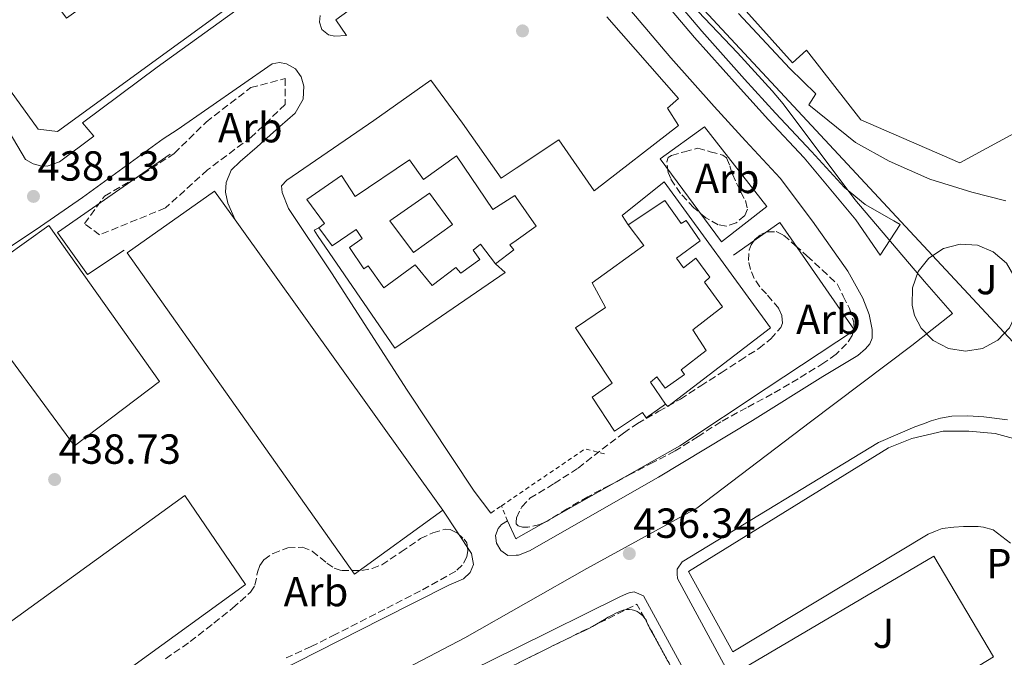
# Model space of a CAD drawing. Units: metres. Extents: x 607304 to 610748, y 4738520 to 4740888.
# Drawn here: x 608260 to 608495, y 4739959 to 4740111 of the extents above; entities that cross this region are included whole.
import ezdxf
from ezdxf.enums import TextEntityAlignment as Align

# ---------------------------------------------------------------- set-up
doc = ezdxf.new("R2010")
doc.units = ezdxf.units.M
doc.header["$MEASUREMENT"] = 0
doc.linetypes.add('DGN Style 2', pattern=[1.739922, 1.043953, -0.695969])
doc.linetypes.add('DGN Style 3', pattern=[2.435891, 1.739922, -0.695969])
for name, color, linetype, lineweight in [('construcción   en construcción', 1, 'Continuous', 0), ('construcción en construcción', 1, 'DGN Style 3', 13), ('Cota de punto acotado terreno', 7, 'Continuous', 0), ('Edificio', 1, 'Continuous', 13), ('Estanque', 4, 'Continuous', 0), ('Etiqueta de zona arbolada', 92, 'Continuous', 0), ('Gasoducto', 7, 'Continuous', 13), ('Límite de municipio', 7, 'Continuous', 0), ('Línea  de muro-pared o tapia', 1, 'Continuous', 13), ('Línea de bordillo', 7, 'Continuous', 13), ('Patio', 1, 'Continuous', 13), ('Pavimento', 7, 'Continuous', 0), ('Punto acotado terreno (símbolo)', 7, 'Continuous', 0), ('Tela metálica o alambrada', 7, 'DGN Style 2', 0), ('Valla', 7, 'DGN Style 2', 0), ('Zona ajardinada', 92, 'Continuous', 0), ('Zona arbolada', 92, 'DGN Style 3', 0)]:
    doc.layers.add(name, color=color, linetype=linetype, lineweight=lineweight)
doc.styles.add('Style-Arial', font='arial.ttf')

# ---------------------------------------------------------------- blocks, each defined once
blk = doc.blocks.new('5PATER')
at = {"layer": 'Estanque', "linetype": 'Continuous', "lineweight": 0}
h = blk.add_hatch(color=51, dxfattribs=at)
edge = h.paths.add_edge_path()
edge.add_ellipse((0, 0), major_axis=(-0.11, -0.111), ratio=0.999422, start_angle=0, end_angle=360)

msp = doc.modelspace()

# ---------------------------------------------------------------- linework, layer by layer
at = {"layer": 'construcción   en construcción', "color": 1, "linetype": 'Continuous', "lineweight": 0}
msp.add_polyline3d([(608503.11, 4740086.87, 455.04), (608484.62, 4740076.85, 452.28), (608461.08, 4740087.14, 451.59), (608448.11, 4740103.72, 451.88), (608444.72, 4740100.72, 450.4), (608388.56, 4740163.32, 448.23), (608395.83, 4740169.76, 448.62), (608400.38, 4740164.18, 448.33), (608405.35, 4740168.4, 448.33), (608400.54, 4740174.17, 448.33), (608407.13, 4740180.17, 447.74), (608417.7, 4740185.44, 437.17), (608420.99, 4740185.34, 436.97), (608411.8, 4740195.69, 444.18), (608487.23, 4740245.32, 443.78), (608523.33, 4740191.9, 463.64)], dxfattribs=at)
msp.add_open_spline([(608378.89, 4739933.09, 458.86), (608294.01, 4739891.5, 458.85), (608284.7, 4739910.81, 458.87), (608378.89, 4739957.44, 458.87), (608407.66, 4739971.68, 458.87), (608418.17, 4739952.33, 458.87), (608378.89, 4739933.09, 458.86)], degree=1, dxfattribs=at)
at = {"layer": 'construcción en construcción', "color": 1, "linetype": 'DGN Style 3', "lineweight": 13, "elevation": 458.86, "flags": 128}
msp.add_lwpolyline([(608294.01, 4739891.5), (608284.7, 4739910.81), (608378.89, 4739957.44), (608407.66, 4739971.68), (608418.17, 4739952.33), (608378.89, 4739933.09), (608294.01, 4739891.5)], dxfattribs=at)
at = {"layer": 'Edificio', "color": 51, "linetype": 'Continuous', "lineweight": 13, "extrusion": (0.001915, -0.002673, 0.999995), "elevation": -11050.5, "flags": 128}
msp.add_lwpolyline([(608309.83, 4740050.69), (608359.41, 4739981.47)], dxfattribs=at)
at = {"layer": 'Edificio', "color": 1, "linetype": 'Continuous', "lineweight": 13, "elevation": 456.96, "flags": 128}
msp.add_lwpolyline([(608496.76, 4739986.25), (608492.59, 4739989.44), (608490.33, 4739990.04), (608489.05, 4739990.2), (608486.72, 4739990.17), (608485.56, 4739990.16), (608483.2, 4739990), (608480.4, 4739989.69), (608478.81, 4739989.12), (608477.12, 4739988.36), (608430.51, 4739960.36), (608419.98, 4739979.5), (608467.63, 4740008.92), (608473.24, 4740011.15), (608480.7, 4740012.88), (608486.81, 4740012.91), (608493.1, 4740012.38), (608500.91, 4740010.2)], dxfattribs=at)
at = {"layer": 'Edificio', "color": 51, "linetype": 'Continuous', "lineweight": 13, "elevation": 456.96, "flags": 128}
msp.add_lwpolyline([(608496.76, 4739986.25), (608492.59, 4739989.44), (608490.33, 4739990.04), (608489.05, 4739990.2), (608486.72, 4739990.17), (608485.56, 4739990.16), (608483.2, 4739990), (608480.4, 4739989.69), (608478.81, 4739989.12), (608477.12, 4739988.36), (608430.51, 4739960.36), (608419.98, 4739979.5), (608467.63, 4740008.92), (608473.24, 4740011.15), (608480.7, 4740012.88), (608486.81, 4740012.91), (608493.1, 4740012.38), (608500.91, 4740010.2)], dxfattribs=at)
at = {"layer": 'Edificio', "color": 1, "linetype": 'Continuous', "lineweight": 13}
msp.add_polyline3d([(608503.11, 4740086.87, 455.04), (608484.62, 4740076.85, 452.28), (608461.08, 4740087.14, 451.59), (608448.11, 4740103.72, 451.88), (608444.72, 4740100.72, 450.4), (608388.56, 4740163.32, 448.23), (608395.83, 4740169.76, 448.62), (608400.38, 4740164.18, 448.33), (608405.35, 4740168.4, 448.33), (608400.54, 4740174.17, 448.33), (608407.13, 4740180.17, 447.74), (608417.7, 4740185.44, 437.17), (608420.99, 4740185.34, 436.97), (608411.8, 4740195.69, 444.18), (608487.23, 4740245.32, 443.78), (608523.33, 4740191.9, 463.64)], dxfattribs=at)
at = {"layer": 'Edificio', "color": 51, "linetype": 'Continuous', "lineweight": 13}
for points in [[(608521.72, 4740099.22, 465.81), (608503.11, 4740086.87, 455.04), (608484.62, 4740076.85, 452.28), (608461.08, 4740087.14, 451.59), (608448.11, 4740103.72, 451.88), (608444.72, 4740100.72, 450.4), (608388.56, 4740163.32, 448.23)], [(608271.67, 4740111.35, 460.08), (608317.37, 4740143.97, 459.86), (608328.92, 4740129.62, 459.78), (608328.31, 4740127.17, 459.78), (608269.48, 4740084.36, 459.7), (608264.91, 4740084.88, 459.72), (608221.47, 4740144.92, 459.83), (608222.3, 4740147.88, 459.81), (608238.15, 4740156.2, 459.6), (608271.67, 4740111.35, 460.08)], [(608331.77, 4740061.36, 489.75), (608333.13, 4740062.37, 489.75), (608328.92, 4740068.13, 489.86), (608337.19, 4740073.86, 489.84), (608340.5, 4740068.84, 489.84), (608353.4, 4740077.57, 489.8), (608356.76, 4740072.9, 489.76), (608364.65, 4740078.51, 489.44), (608373.26, 4740065.73, 489.56), (608378.57, 4740069.07, 489.59), (608378.89, 4740068.61, 489.59), (608383.61, 4740061.79, 489.6), (608378.89, 4740058.37, 489.6), (608377.38, 4740057.28, 489.6), (608378.33, 4740056.16, 489.6), (608373.9, 4740052.82, 489.6)], [(608361.4, 4739994.07, 456.74), (608340.29, 4739978.83, 456.76), (608286.07, 4740055.41, 457.04), (608306.94, 4740070.12, 457.04), (608311.82, 4740063.29, 457.02)], [(608405.59, 4740062.05, 490.13), (608414.31, 4740067.89, 490.18), (608418.18, 4740062.37, 490.18), (608419.43, 4740063.14, 490.18), (608422.73, 4740058.26, 490.18), (608417.08, 4740054.11, 490.18), (608418.74, 4740051.81, 490.18), (608421.67, 4740054.1, 490.18), (608425.02, 4740049.57, 490.18), (608423.74, 4740048.43, 490.18), (608428.09, 4740042.56, 490.18), (608421, 4740037.09, 490.18), (608424.17, 4740032.13, 490.18), (608418.18, 4740027.51, 490.18), (608418.97, 4740026.45, 490.18), (608414.39, 4740023.14, 490.18), (608412.41, 4740025.83, 490.18), (608410.92, 4740024.61, 490.18), (608414.49, 4740019.36, 490.18)], [(608273.54, 4740009.43, 463.68), (608246.06, 4740046.69, 464.31), (608267.4, 4740061.91, 463.65), (608293.82, 4740024.71, 463.67), (608273.54, 4740009.43, 463.68)], [(608414.49, 4740019.36, 490.18), (608409.88, 4740016.07, 490.18), (608408.95, 4740017.4, 490.18), (608402.34, 4740012.93, 490.2), (608396.98, 4740021.04, 490.21), (608401.72, 4740024.37, 490.13), (608392.98, 4740037.54, 490.13), (608400.17, 4740042.39, 490.13), (608396.98, 4740048.26, 490.13), (608409.32, 4740057.14, 490.13), (608405.59, 4740062.05, 490.13)], [(608373.9, 4740052.82, 489.6), (608370.33, 4740057.47, 489.6), (608368.59, 4740056.05, 489.6), (608370.2, 4740053.84, 489.6), (608365.66, 4740050.56, 489.6), (608364.46, 4740051.92, 489.6), (608358.79, 4740047.62, 489.6), (608354.78, 4740052.51, 489.6), (608347.32, 4740047.06, 489.64), (608343.54, 4740052.29, 489.64), (608342.5, 4740051.6, 489.64), (608339.08, 4740056.68, 489.64), (608342.15, 4740058.84, 489.64), (608340.68, 4740060.98, 489.64), (608335.02, 4740057.04, 489.72), (608331.77, 4740061.36, 489.75)], [(608264.85, 4739940.56, 464.6), (608249.88, 4739961.48, 464.64), (608299.82, 4739997.62, 464.15), (608314.31, 4739976.39, 464.15), (608264.85, 4739940.56, 464.6)]]:
    msp.add_polyline3d(points, dxfattribs=at)
at = {"layer": 'Edificio', "color": 1, "linetype": 'Continuous', "lineweight": 13}
for points in [[(608238.15, 4740156.2, 459.6), (608271.67, 4740111.35, 460.08), (608317.37, 4740143.97, 459.86), (608328.92, 4740129.62, 459.78), (608328.31, 4740127.17, 459.78), (608269.48, 4740084.36, 459.7), (608264.91, 4740084.88, 459.72), (608221.47, 4740144.92, 459.83), (608222.3, 4740147.88, 459.81)], [(608364.65, 4740078.51, 489.44), (608373.26, 4740065.73, 489.56), (608378.57, 4740069.07, 489.59), (608378.89, 4740068.61, 489.59), (608383.61, 4740061.79, 489.6), (608378.89, 4740058.37, 489.6), (608377.38, 4740057.28, 489.6), (608378.33, 4740056.16, 489.6), (608373.9, 4740052.82, 489.6), (608370.33, 4740057.47, 489.6), (608368.59, 4740056.05, 489.6), (608370.2, 4740053.84, 489.6), (608365.66, 4740050.56, 489.6), (608364.46, 4740051.92, 489.6), (608358.79, 4740047.62, 489.6), (608354.78, 4740052.51, 489.6), (608347.32, 4740047.06, 489.64), (608343.54, 4740052.29, 489.64), (608342.5, 4740051.6, 489.64), (608339.08, 4740056.68, 489.64), (608342.15, 4740058.84, 489.64), (608340.68, 4740060.98, 489.64), (608335.02, 4740057.04, 489.72), (608331.77, 4740061.36, 489.75), (608333.13, 4740062.37, 489.75), (608328.92, 4740068.13, 489.86), (608337.19, 4740073.86, 489.84), (608340.5, 4740068.84, 489.84), (608353.4, 4740077.57, 489.8), (608356.76, 4740072.9, 489.76)], [(608361.4, 4739994.07, 456.74), (608340.29, 4739978.83, 456.76), (608286.07, 4740055.41, 457.04), (608306.94, 4740070.12, 457.04), (608311.82, 4740063.29, 457.02)], [(608414.31, 4740067.89, 490.18), (608418.18, 4740062.37, 490.18), (608419.43, 4740063.14, 490.18), (608422.73, 4740058.26, 490.18), (608417.08, 4740054.11, 490.18), (608418.74, 4740051.81, 490.18), (608421.67, 4740054.1, 490.18), (608425.02, 4740049.57, 490.18), (608423.74, 4740048.43, 490.18), (608428.09, 4740042.56, 490.18), (608421, 4740037.09, 490.18), (608424.17, 4740032.13, 490.18), (608418.18, 4740027.51, 490.18), (608418.97, 4740026.45, 490.18), (608414.39, 4740023.14, 490.18), (608412.41, 4740025.83, 490.18), (608410.92, 4740024.61, 490.18), (608414.49, 4740019.36, 490.18), (608409.88, 4740016.07, 490.18), (608408.95, 4740017.4, 490.18), (608402.34, 4740012.93, 490.2), (608396.98, 4740021.04, 490.21), (608401.72, 4740024.37, 490.13), (608392.98, 4740037.54, 490.13), (608400.17, 4740042.39, 490.13), (608396.98, 4740048.26, 490.13), (608409.32, 4740057.14, 490.13), (608405.59, 4740062.05, 490.13)], [(608293.82, 4740024.71, 463.67), (608273.54, 4740009.43, 463.68), (608246.06, 4740046.69, 464.31), (608267.4, 4740061.91, 463.65)], [(608314.31, 4739976.39, 464.15), (608264.85, 4739940.56, 464.6), (608249.88, 4739961.48, 464.64), (608299.82, 4739997.62, 464.15)]]:
    msp.add_polyline3d(points, close=True, dxfattribs=at)
at = {"layer": 'Gasoducto', "color": 7, "linetype": 'Continuous', "lineweight": 13}
msp.add_polyline3d([(607920.45, 4740843.61, 403.62), (607923.13, 4740829.37, 403.58), (607983.9, 4740595.25, 408.44), (607997.06, 4740544.56, 409.49), (608048.39, 4740346.84, 413.59), (608230.94, 4740242.02, 430.26), (608325.37, 4740218.86, 428.94), (608508, 4740022.71, 435.16), (608607.18, 4739956.22, 435.83), (608657.79, 4739905.31, 436.62), (608823.73, 4739690.16, 423.74), (608840.1, 4739676.18, 416.55), (608954.48, 4739593.68, 409.88), (609136.67, 4739567.44, 410.62), (609159.03, 4739551.87, 411.57), (609143.95, 4739508.09, 412.59), (609123.9, 4739449.84, 413.95), (609216.77, 4739390.82, 420.1), (609264.67, 4739343.31, 423.71)], dxfattribs=at)
at = {"layer": 'Límite de municipio', "color": 7, "linetype": 'Continuous', "lineweight": 0}
msp.add_polyline3d([(608346.08, 4739952.92, 437.25), (608366.63, 4739963.65, 436.93), (608395.73, 4739980.19, 436.38), (608421.9, 4739994.56, 436.26), (608449.05, 4740015.14, 435.75), (608473.17, 4740033.3, 435.34), (608482.89, 4740040.97, 435.25), (608476.24, 4740048.54, 435.02), (608459.61, 4740068.11, 434.74), (608442.56, 4740090.92, 433.89), (608439.89, 4740094.04, 433.82), (608431.63, 4740103.06, 433.47), (608415.98, 4740119.6, 432.42)], dxfattribs=at)
at = {"layer": 'Línea  de muro-pared o tapia', "color": 1, "linetype": 'Continuous', "lineweight": 13}
for points in [[(608405.59, 4740062.05, 438.48), (608404.12, 4740064.31, 438.48), (608414.17, 4740072.34, 440.08), (608439.51, 4740037.54, 440.08), (608415.02, 4740018.82, 440.08), (608414.49, 4740019.36, 440.08)], [(608373.9, 4740052.82, 439.86), (608376.2, 4740050.75, 439.76), (608349.91, 4740032.66, 440.36), (608331.46, 4740059.51, 440.36), (608330.68, 4740060.8, 440.31), (608331.77, 4740061.36, 440.31)]]:
    msp.add_polyline3d(points, dxfattribs=at)
at = {"layer": 'Línea de bordillo', "color": 7, "linetype": 'Continuous', "lineweight": 13}
for points in [[(608331.85, 4740121.62, 433.41), (608327.34, 4740124.28, 433.46), (608293.29, 4740099.62, 435.27), (608275.48, 4740086.39, 437.25), (608278.14, 4740083.2, 437.27), (608269.93, 4740077.11, 437.8), (608267.03, 4740076.05, 438.02), (608265.4, 4740076.12, 438.04), (608263.69, 4740076.58, 438.05), (608261.83, 4740077.68, 438.05), (608254.99, 4740089.11, 437.49)], [(608332.09, 4740111.99, 433.73), (608331.98, 4740110.37, 433.83), (608332.49, 4740108.64, 433.92), (608334.14, 4740107.35, 434.05), (608335.61, 4740107.01, 434.12), (608338.38, 4740107.22, 433.99), (608335.88, 4740110.92, 433.68), (608350.7, 4740121.73, 432.23)], [(608413.32, 4740119.85, 432.4), (608423.13, 4740108.23, 433.32), (608433.29, 4740096.8, 434.56), (608440.69, 4740088.69, 434.88), (608449.29, 4740079.52, 435.08), (608457.11, 4740070.95, 435.17), (608462.05, 4740066.9, 435.17), (608468.91, 4740063.01, 435.17), (608470.43, 4740062.12, 435.17), (608465.64, 4740054.89, 435.17), (608459.81, 4740063.24, 435.08), (608447.54, 4740078.05, 435.08), (608439.02, 4740087.14, 434.88), (608431.6, 4740095.28, 434.56), (608421.4, 4740106.74, 433.32), (608411.6, 4740118.34, 432.4)], [(608400.46, 4740111.67, 432.74), (608417.58, 4740092.21, 434.13), (608414.92, 4740089.86, 434.32), (608417.56, 4740085.73, 434.72), (608397.42, 4740070.19, 435.03), (608389.03, 4740082.37, 434.9), (608378.89, 4740075.6, 434.9), (608375.3, 4740073.2, 434.9), (608366.03, 4740086.29, 435.08), (608358.51, 4740096.53, 435.04), (608344.95, 4740086.98, 435.27), (608324.15, 4740072.71, 435.16), (608322.92, 4740071.38, 435.75), (608323.06, 4740069.78, 435.99), (608324.54, 4740065.97, 436.48), (608334.82, 4740050.68, 436.58), (608352.9, 4740022.72, 436.55), (608368.84, 4739998.64, 436.5), (608372.82, 4739993.39, 436.47)], [(608376.81, 4739991.51, 436.52), (608375.33, 4739990.64, 436.52), (608374.57, 4739989.71, 436.52), (608373.96, 4739988.05, 436.52), (608374.18, 4739986.23, 436.52), (608375.17, 4739984.51, 436.52), (608376.9, 4739983.28, 436.52), (608378.89, 4739983.35, 436.52), (608379.43, 4739983.36, 436.52), (608382.01, 4739984.37, 436.52), (608412.79, 4740001.99, 436.36), (608435.19, 4740015.47, 435.73), (608452.02, 4740025.91, 435.49), (608460.36, 4740030.96, 435.25), (608462.17, 4740032.5, 435.2), (608463.21, 4740033.7, 435.2), (608463.78, 4740035.11, 435.2), (608463.75, 4740037.15, 435.2), (608463.03, 4740040.71, 435.2), (608461.51, 4740044.64, 435.24), (608457.91, 4740051.06, 435.12), (608449.54, 4740062.96, 435.09), (608441.82, 4740073.23, 435.08), (608433.53, 4740082.07, 434.88), (608426.04, 4740090.27, 434.56), (608415.75, 4740101.84, 433.32), (608405.99, 4740113.39, 432.4)], [(608495.58, 4740067.79, 435.08), (608491.54, 4740068.83, 435.03), (608487.51, 4740069.86, 434.98), (608477.5, 4740072.93, 434.88), (608467.79, 4740077.27, 434.78), (608459.79, 4740081.69, 434.68), (608448.65, 4740090.7, 433.6), (608450.34, 4740093.31, 433.5), (608444.09, 4740099.32, 433.3), (608431.91, 4740112.43, 432.81)], [(608246.06, 4740046.69, 439.07), (608245.18, 4740048.2, 439.07), (608265.4, 4740061.7, 438.9), (608275.43, 4740068.58, 438.55), (608294.67, 4740082.55, 437.51), (608298.01, 4740084.72, 437.17), (608320.67, 4740100.47, 435.41), (608322.43, 4740100.77, 435.4), (608324.12, 4740100.42, 435.4), (608326.28, 4740099.27, 435.41), (608327.61, 4740097.36, 435.44), (608328.23, 4740095.12, 435.44), (608328.09, 4740092.02, 435.44), (608326.15, 4740088.69, 435.51), (608322.51, 4740085.51, 435.65), (608317.07, 4740080.68, 435.86), (608313.02, 4740077.17, 436.15), (608310.94, 4740075.09, 436.23), (608309.69, 4740072.15, 436.34), (608309.58, 4740069.84, 436.44), (608310.09, 4740067.28, 436.64), (608311.82, 4740063.29, 436.71)], [(608427.85, 4740057.99, 435.41), (608413.18, 4740077.81, 435.4), (608423.75, 4740085.47, 434.72), (608438.66, 4740066.42, 435), (608427.85, 4740057.99, 435.41)], [(608285.38, 4740056.05, 438.45), (608276.62, 4740050.26, 438.82), (608269.48, 4740060.29, 438.84), (608296.34, 4740078.95, 437.46)], [(608430.65, 4740054.85, 434.9), (608441.74, 4740062.67, 434.31), (608459.5, 4740036.99, 435.4), (608438.44, 4740023.06, 436.07), (608417.85, 4740009.41, 436.37), (608378.89, 4739987.34, 436.4), (608378.79, 4739987.28, 436.4), (608376.81, 4739991.51, 436.52)], [(608486, 4740031.95, 435.5), (608481.94, 4740032.59, 435.45), (608478.28, 4740034.49, 435.38), (608475.43, 4740037.45, 435.29), (608473.86, 4740040.51, 435.2), (608473.27, 4740042.95, 435.14), (608473.36, 4740047.06, 435.04), (608474.75, 4740050.93, 434.95), (608477.29, 4740054.17, 434.89), (608480.74, 4740056.42, 434.86), (608484.72, 4740057.47, 434.86), (608488.83, 4740057.2, 434.9), (608492.63, 4740055.64, 434.96), (608495.75, 4740052.95, 435.05), (608497.85, 4740049.41, 435.15), (608498.71, 4740045.39, 435.25), (608498.26, 4740041.3, 435.35), (608496.52, 4740037.56, 435.43), (608493.69, 4740034.57, 435.49), (608490.06, 4740032.64, 435.51), (608486, 4740031.95, 435.5)], [(608457.87, 4739905.88, 436.32), (608456.92, 4739906.41, 436.29), (608437.79, 4739940.06, 436.5), (608417.36, 4739977.79, 436.5), (608417.24, 4739978.89, 436.5), (608417.24, 4739980.05, 436.5), (608418.45, 4739981.77, 436.49), (608465.23, 4740010.2, 435.89), (608473.9, 4740013.98, 435.86), (608475.99, 4740014.68, 435.86), (608477.81, 4740015.38, 435.84), (608480.02, 4740015.99, 435.83), (608482.74, 4740016.49, 435.81), (608486.57, 4740016.59, 435.8), (608490.39, 4740016.33, 435.79), (608496.05, 4740015.59, 435.78)], [(608264.85, 4739940.56, 438.63), (608266.68, 4739936.18, 438.63), (608268.21, 4739934.53, 438.63), (608270.1, 4739932.64, 438.63), (608271.54, 4739932, 438.64), (608274.26, 4739931.89, 438.74), (608277.3, 4739933.04, 438.79), (608281.09, 4739935.28, 438.69), (608289.03, 4739939.57, 438.55), (608309.88, 4739949.8, 438.02), (608326.53, 4739957.88, 437.97), (608346.93, 4739968.16, 437.4), (608362.84, 4739976.18, 436.69), (608366.31, 4739977.76, 436.61), (608367.89, 4739979.2, 436.61), (608368.71, 4739981.11, 436.61), (608368.2, 4739983.76, 436.61), (608361.4, 4739994.07, 436.77)], [(608447.17, 4739931.38, 436.24), (608433.4, 4739956.62, 436.42), (608478.46, 4739983.12, 435.71), (608492.65, 4739959.13, 435.79), (608447.17, 4739931.38, 436.24)], [(608320.65, 4739836.25, 437.65), (608319.61, 4739836.51, 437.65), (608318.63, 4739836.96, 437.65), (608318.06, 4739837.58, 437.65), (608301.66, 4739870.94, 437.95), (608281.98, 4739909.49, 438.11), (608281.74, 4739911.29, 438.13), (608281.87, 4739912.61, 438.13), (608282.39, 4739913.42, 438.15), (608284.6, 4739914.8, 438.15), (608378.89, 4739961.24, 436.65), (608403.58, 4739973.41, 436.26), (608405.16, 4739974.17, 436.24), (608405.84, 4739974.4, 436.21), (608406.98, 4739974.64, 436.19), (608409.19, 4739973.7, 436.19), (608447.71, 4739903.23, 436.4), (608448, 4739902.12, 436.39), (608447.99, 4739900.81, 436.39), (608447.95, 4739900, 436.39), (608447.29, 4739898.92, 436.37), (608446.17, 4739897.95, 436.37), (608378.89, 4739864.88, 437.06), (608320.65, 4739836.25, 437.65)]]:
    msp.add_polyline3d(points, dxfattribs=at)
at = {"layer": 'Patio', "color": 1, "linetype": 'Continuous', "lineweight": 13, "elevation": 489.6, "flags": 128}
msp.add_lwpolyline([(608363.7, 4740062.16), (608354.34, 4740055.51), (608348.71, 4740063.07), (608358.2, 4740069.63), (608363.7, 4740062.16)], close=True, dxfattribs=at)
msp.add_lwpolyline([(608354.34, 4740055.51), (608348.71, 4740063.07), (608358.2, 4740069.63), (608363.7, 4740062.16), (608354.34, 4740055.51)], dxfattribs=at)
at = {"layer": 'Tela metálica o alambrada', "color": 7, "linetype": 'DGN Style 2', "lineweight": 0, "elevation": 436.87, "flags": 128}
msp.add_lwpolyline([(608376.81, 4739991.51), (608375.35, 4739995.12)], dxfattribs=at)
at = {"layer": 'Valla', "color": 7, "linetype": 'DGN Style 2', "lineweight": 0, "extrusion": (-0.005482, 0.012477, 0.999907), "elevation": 56241.7, "flags": 128}
msp.add_lwpolyline([(608368.6, 4739662.33), (608372.14, 4739664.74), (608388.54, 4739675.9), (608393.15, 4739674.72)], dxfattribs=at)
at = {"layer": 'Valla', "color": 7, "linetype": 'DGN Style 2', "lineweight": 0, "extrusion": (0.002693, 0.001842, 0.999995), "elevation": 10804.28, "flags": 128}
msp.add_lwpolyline([(608369.44, 4739981.53), (608371.97, 4739983.26)], dxfattribs=at)
at = {"layer": 'Zona arbolada', "color": 92, "linetype": 'DGN Style 3', "lineweight": 0}
for points in [[(608295.22, 4740066.1, 442.61), (608279.51, 4740059.68, 444.24), (608275.96, 4740062.36, 444.1), (608280.71, 4740068.95, 443.92), (608289.82, 4740074.15, 443.52), (608297.35, 4740079.09, 443.06), (608304.91, 4740086.56, 442.58), (608315.56, 4740094.77, 440.93), (608323.75, 4740096.92, 439.86), (608323.8, 4740090.74, 439.6), (608315.69, 4740083, 439.97), (608305.27, 4740075.17, 441.49)], [(608431.31, 4740062.57, 438.44), (608428.97, 4740061.78, 438.39), (608427.04, 4740062.09, 438.39), (608424.1, 4740063.77, 438.41), (608421.22, 4740066.15, 438.42), (608418.07, 4740069.51, 438.42), (608415.7, 4740073.11, 438.42), (608415.1, 4740074.56, 438.44), (608414.81, 4740077.09, 438.5), (608415.13, 4740078.09, 438.53), (608415.88, 4740078.64, 438.55), (608419.01, 4740079.49, 438.57), (608422.14, 4740080.34, 438.6), (608425.12, 4740079.51, 438.6), (608428.1, 4740078.69, 438.6), (608429.05, 4740078.01, 438.6), (608429.8, 4740076.15, 438.6), (608430.42, 4740074.16, 438.6), (608431.43, 4740072.02, 438.61), (608432.42, 4740069.87, 438.63), (608433.51, 4740067.84, 438.61), (608434.01, 4740065.78, 438.58), (608433.38, 4740064.33, 438.53)], [(608384.52, 4739990.68, 439.44), (608381.66, 4739990.04, 439.44), (608380.36, 4739990.07, 439.44), (608379.3, 4739990.39, 439.44), (608378.89, 4739990.85, 439.45), (608378.88, 4739990.86, 439.45), (608378.89, 4739991.21, 439.45), (608378.91, 4739992.25, 439.47), (608380.2, 4739994.87, 439.51), (608382.13, 4739996.91, 439.54), (608387.93, 4740000.43, 439.61), (608393.61, 4740004.11, 439.65), (608397.42, 4740007.1, 439.66), (608401.26, 4740010.07, 439.67), (608404.48, 4740012.45, 439.67), (608407.77, 4740014.74, 439.67), (608412.88, 4740017.65, 439.65), (608418.01, 4740020.55, 439.62), (608422.87, 4740023.7, 439.54), (608427.74, 4740026.85, 439.38), (608432.24, 4740029.75, 439.17), (608436.74, 4740032.64, 438.93), (608439.59, 4740034.89, 438.75), (608441.94, 4740037.62, 438.58), (608442.34, 4740038.66, 438.53), (608442.18, 4740040.47, 438.48), (608441.48, 4740042.15, 438.44), (608438.55, 4740045.6, 438.37), (608436.95, 4740047.3, 438.35), (608435.62, 4740049.27, 438.31), (608434.73, 4740051.41, 438.2), (608434.25, 4740053.55, 438.1), (608434.41, 4740056.07, 438.07), (608434.91, 4740057.33, 438.06), (608435.75, 4740058.58, 438.05), (608437.34, 4740059.88, 438.05), (608438.73, 4740060.4, 438.04), (608440.83, 4740060.46, 438.04), (608442.6, 4740059.63, 438.05), (608445.42, 4740057.18, 438.1), (608448.2, 4740054.67, 438.23), (608451.81, 4740051.33, 438.46), (608455.42, 4740047.99, 438.69), (608456.86, 4740045.08, 438.79), (608458.31, 4740042.18, 438.88), (608459.4, 4740038.91, 438.9), (608459.45, 4740037.22, 438.88), (608458.97, 4740035.67, 438.87), (608457.65, 4740033.72, 438.87), (608455.13, 4740031.24, 438.88), (608452.23, 4740029.19, 438.9), (608446.1, 4740025.39, 438.98), (608439.9, 4740021.78, 439.06), (608433.76, 4740018.49, 439.14), (608427.66, 4740015.17, 439.22), (608422.23, 4740011.63, 439.33), (608416.74, 4740008.19, 439.41), (608411.59, 4740005.5, 439.43), (608406.44, 4740002.82, 439.43), (608401.18, 4740000.05, 439.43), (608395.93, 4739997.28, 439.43), (608391.04, 4739994.42, 439.43), (608386.23, 4739991.46, 439.44)]]:
    msp.add_polyline3d(points, close=True, dxfattribs=at)
for points in [[(608279.51, 4740059.68, 444.24), (608275.96, 4740062.36, 444.1), (608280.71, 4740068.95, 443.92), (608289.82, 4740074.15, 443.52), (608297.35, 4740079.09, 443.06), (608304.91, 4740086.56, 442.58), (608315.56, 4740094.77, 440.93), (608323.75, 4740096.92, 439.86), (608323.8, 4740090.74, 439.6), (608315.69, 4740083, 439.97), (608305.27, 4740075.17, 441.49), (608295.22, 4740066.1, 442.61), (608279.51, 4740059.68, 444.24)], [(608428.97, 4740061.78, 438.39), (608427.04, 4740062.09, 438.39), (608424.1, 4740063.77, 438.41), (608421.22, 4740066.15, 438.42), (608418.07, 4740069.51, 438.42), (608415.7, 4740073.11, 438.42), (608415.1, 4740074.56, 438.44), (608414.81, 4740077.09, 438.5), (608415.13, 4740078.09, 438.53), (608415.88, 4740078.64, 438.55), (608419.01, 4740079.49, 438.57), (608422.14, 4740080.34, 438.6), (608425.12, 4740079.51, 438.6), (608428.1, 4740078.69, 438.6), (608429.05, 4740078.01, 438.6), (608429.8, 4740076.15, 438.6), (608430.42, 4740074.16, 438.6), (608431.43, 4740072.02, 438.61), (608432.42, 4740069.87, 438.63), (608433.51, 4740067.84, 438.61), (608434.01, 4740065.78, 438.58), (608433.38, 4740064.33, 438.53), (608431.31, 4740062.57, 438.44), (608428.97, 4740061.78, 438.39)], [(608381.66, 4739990.04, 439.44), (608380.36, 4739990.07, 439.44), (608379.3, 4739990.39, 439.44), (608378.89, 4739990.85, 439.45), (608378.88, 4739990.86, 439.45), (608378.89, 4739991.21, 439.45), (608378.91, 4739992.25, 439.47), (608380.2, 4739994.87, 439.51), (608382.13, 4739996.91, 439.54), (608387.93, 4740000.43, 439.61), (608393.61, 4740004.11, 439.65), (608397.42, 4740007.1, 439.66), (608401.26, 4740010.07, 439.67), (608404.48, 4740012.45, 439.67), (608407.77, 4740014.74, 439.67), (608412.88, 4740017.65, 439.65), (608418.01, 4740020.55, 439.62), (608422.87, 4740023.7, 439.54), (608427.74, 4740026.85, 439.38), (608432.24, 4740029.75, 439.17), (608436.74, 4740032.64, 438.93), (608439.59, 4740034.89, 438.75), (608441.94, 4740037.62, 438.58), (608442.34, 4740038.66, 438.53), (608442.18, 4740040.47, 438.48), (608441.48, 4740042.15, 438.44), (608438.55, 4740045.6, 438.37), (608436.95, 4740047.3, 438.35), (608435.62, 4740049.27, 438.31), (608434.73, 4740051.41, 438.2), (608434.25, 4740053.55, 438.1), (608434.41, 4740056.07, 438.07), (608434.91, 4740057.33, 438.06), (608435.75, 4740058.58, 438.05), (608437.34, 4740059.88, 438.05), (608438.73, 4740060.4, 438.04), (608440.83, 4740060.46, 438.04), (608442.6, 4740059.63, 438.05), (608445.42, 4740057.18, 438.1), (608448.2, 4740054.67, 438.23), (608451.81, 4740051.33, 438.46), (608455.42, 4740047.99, 438.69), (608456.86, 4740045.08, 438.79), (608458.31, 4740042.18, 438.88), (608459.4, 4740038.91, 438.9), (608459.45, 4740037.22, 438.88), (608458.97, 4740035.67, 438.87), (608457.65, 4740033.72, 438.87), (608455.13, 4740031.24, 438.88), (608452.23, 4740029.19, 438.9), (608446.1, 4740025.39, 438.98), (608439.9, 4740021.78, 439.06), (608433.76, 4740018.49, 439.14), (608427.66, 4740015.17, 439.22), (608422.23, 4740011.63, 439.33), (608416.74, 4740008.19, 439.41), (608411.59, 4740005.5, 439.43), (608406.44, 4740002.82, 439.43), (608401.18, 4740000.05, 439.43), (608395.93, 4739997.28, 439.43), (608391.04, 4739994.42, 439.43), (608386.23, 4739991.46, 439.44), (608384.52, 4739990.68, 439.44), (608381.66, 4739990.04, 439.44)], [(608295.27, 4739958.69, 445.56), (608301.12, 4739962.76, 445.36), (608306.76, 4739967.14, 445.2), (608311.23, 4739970.75, 445.22), (608315.54, 4739974.52, 445.24), (608316.58, 4739976.2, 445.24), (608317.21, 4739979.34, 445.24), (608317.71, 4739980.89, 445.24), (608318.69, 4739982.24, 445.24), (608320.88, 4739983.8, 445.22), (608324.45, 4739985.1, 445.18), (608327.88, 4739985.28, 445.12), (608330.22, 4739984.32, 445.07), (608333.68, 4739981.49, 444.98), (608335.44, 4739980.28, 444.93), (608337.25, 4739979.68, 444.9), (608342.03, 4739979.72, 444.87), (608344.49, 4739980.18, 444.86), (608346.79, 4739981.06, 444.85), (608351.42, 4739984.14, 444.78), (608356.07, 4739987.3, 444.66), (608359, 4739988.72, 444.49), (608361.96, 4739989.57, 444.23), (608363.15, 4739989.47, 444.07), (608364.87, 4739988.57, 443.77), (608366.47, 4739987.17, 443.54), (608367.07, 4739986.31, 443.48), (608367.37, 4739984.48, 443.39), (608367.07, 4739983, 443.35), (608366, 4739980.96, 443.31), (608364.44, 4739979.52, 443.3), (608356.04, 4739974.86, 443.36), (608347.53, 4739970.47, 443.49), (608335.83, 4739964.5, 443.62), (608329.96, 4739961.59, 443.82), (608324.02, 4739958.88, 444.31)], [(608295.27, 4739958.69, 445.56), (608301.12, 4739962.76, 445.36), (608306.76, 4739967.14, 445.2), (608311.23, 4739970.75, 445.22), (608315.54, 4739974.52, 445.24), (608316.58, 4739976.2, 445.24), (608317.21, 4739979.34, 445.24), (608317.71, 4739980.89, 445.24), (608318.69, 4739982.24, 445.24), (608320.88, 4739983.8, 445.22), (608324.45, 4739985.1, 445.18), (608327.88, 4739985.28, 445.12), (608330.22, 4739984.32, 445.07), (608333.68, 4739981.49, 444.98), (608335.44, 4739980.28, 444.93), (608337.25, 4739979.68, 444.9), (608342.03, 4739979.72, 444.87), (608344.49, 4739980.18, 444.86), (608346.79, 4739981.06, 444.85), (608351.42, 4739984.14, 444.78), (608356.07, 4739987.3, 444.66), (608359, 4739988.72, 444.49), (608361.96, 4739989.57, 444.23), (608363.15, 4739989.47, 444.07), (608364.87, 4739988.57, 443.77), (608366.47, 4739987.17, 443.54), (608367.07, 4739986.31, 443.48), (608367.37, 4739984.48, 443.39), (608367.07, 4739983, 443.35), (608366, 4739980.96, 443.31), (608364.44, 4739979.52, 443.3), (608356.04, 4739974.86, 443.36), (608347.53, 4739970.47, 443.49), (608335.83, 4739964.5, 443.62), (608329.96, 4739961.59, 443.82), (608324.02, 4739958.88, 444.31)]]:
    msp.add_polyline3d(points, dxfattribs=at)

# ---------------------------------------------------------------- block references
at = {"layer": 'Punto acotado terreno (símbolo)', "color": 7, "linetype": 'Continuous', "lineweight": 0, "xscale": 10, "yscale": 10, "zscale": 10}
for p in [(608380.37, 4740108.29, 432.75), (608263.76, 4740068.86, 438.13), (608268.81, 4740001.39, 438.73), (608405.84, 4739983.74, 436.34)]:
    msp.add_blockref('5PATER', p, dxfattribs=at)

# ---------------------------------------------------------------- texts
at = {"layer": 'Cota de punto acotado terreno', "color": 7, "linetype": 'Continuous', "lineweight": 0, "style": 'Style-Arial'}
for s, p in [('438.13', (608264.72, 4740072.61, 438.13)), ('438.73', (608269.77, 4740005.14, 438.73)), ('436.34', (608406.8, 4739987.49, 436.34))]:
    msp.add_text(s, height=7, dxfattribs=at).set_placement(p)
at = {"layer": 'Etiqueta de zona arbolada', "color": 92, "linetype": 'Continuous', "lineweight": 0, "style": 'Style-Arial'}
for p in [(608315.46, 4740085.23, 436.14), (608429.15, 4740073.14, 435.02), (608453.31, 4740039.57, 435.36), (608331.13, 4739974.68, 438.07)]:
    msp.add_text('Arb', height=7, dxfattribs=at).set_placement(p, align=Align.MIDDLE_CENTER)
at = {"layer": 'Pavimento', "color": 7, "linetype": 'Continuous', "lineweight": 0, "style": 'Style-Arial'}
msp.add_text('Pav', height=7, dxfattribs=at).set_placement((608499.13, 4739981.36, 435.62), align=Align.MIDDLE_CENTER)
at = {"layer": 'Zona ajardinada', "color": 92, "linetype": 'Continuous', "lineweight": 0, "style": 'Style-Arial'}
for p in [(608491.1, 4740049.04, 435.12), (608466.43, 4739964.77, 436.04)]:
    msp.add_text('J', height=7, dxfattribs=at).set_placement(p, align=Align.MIDDLE_CENTER)

doc.saveas('drawing.dxf')
